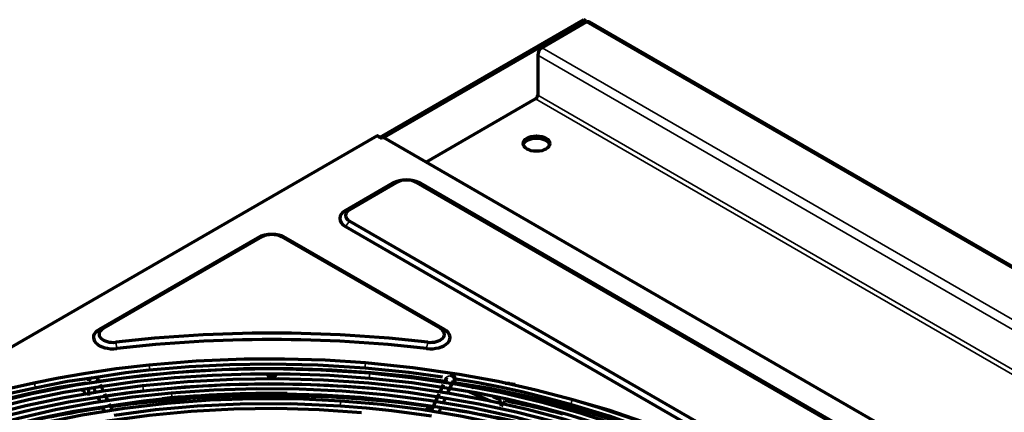
# Model space of a CAD drawing. Units: inches. Extents: x 0 to 8119, y 0 to 5791.
# Drawn here: x 3920 to 4178, y 2667 to 2770 of the extents above; entities that cross this region are included whole.
import ezdxf

# ---------------------------------------------------------------- set-up
doc = ezdxf.new("R2010")
doc.units = ezdxf.units.IN
doc.header["$MEASUREMENT"] = 0
doc.layers.add('1', color=7, linetype='Continuous', true_color=0xffffff)

msp = doc.modelspace()

# ---------------------------------------------------------------- linework, layer by layer
at = {"layer": '1', "color": 3, "linetype": 'Continuous', "lineweight": 70}
for p, q in [((4067.72, 2770.26), (4014.26, 2739.39)), ((4068.29, 2769.93), (4067.72, 2770.26)), ((4068.29, 2769.93), (4015.29, 2739.33)), ((4068.39, 2769.59), (4056.83, 2762.91)), ((4068.29, 2769.52), (4068.29, 2769.93)), ((4875.93, 2303.89), (4069.19, 2769.66)), ((4055.7, 2760.95), (4055.7, 2750.45)), ((4055.13, 2749.47), (4026.44, 2732.9)), ((4013.56, 2739.8), (3873.78, 2659.1)), ((4013.91, 2739.6), (4013.56, 2739.8)), ((4014.12, 2739.55), (4013.77, 2739.76)), ((4013.91, 2739.6), (4014.79, 2739.09)), ((4015.25, 2739.35), (4014.79, 2739.09)), ((4282.54, 2585.04), (4015.25, 2739.35)), ((4017.62, 2727.37), (4005.25, 2720.23)), ((4006.31, 2720.43), (4018.68, 2727.58)), ((4023.85, 2727.58), (4260.73, 2590.81)), ((4261.79, 2590.61), (4024.91, 2727.37)), ((4005.25, 2716.02), (4120.66, 2649.39)), ((4243.19, 2580.69), (4006.31, 2717.45)), ((3983.33, 2713.29), (3941.67, 2689.23)), ((4030.15, 2689.23), (3988.49, 2713.29)), ((3982.27, 2713.08), (3940.61, 2689.03)), ((4031.21, 2689.03), (3989.55, 2713.08)), ((3940.59, 2675.27), (3940.07, 2676.39)), ((3941.74, 2672.8), (3940.9, 2674.59)), ((4030.92, 2674.59), (4029.99, 2672.59)), ((4031.75, 2676.39), (4031.13, 2675.05)), ((4032.02, 2672.23), (4033.57, 2675.55)), ((4034.05, 2674.63), (4034.05, 2675.58)), ((4037.23, 2674.48), (4038.84, 2673.76)), ((4048.26, 2674.86), (4047.16, 2674.82)), ((4048.26, 2674.86), (4049.69, 2674.67)), ((3936.47, 2673.05), (3936.98, 2671.97)), ((3937.77, 2673.55), (3937.77, 2671.7)), ((3939.09, 2673.75), (3939.7, 2672.44)), ((3942.93, 2670.22), (3942.06, 2672.09)), ((4029.78, 2672.14), (4027.63, 2667.5)), ((4037.67, 2672.74), (4043.39, 2670.17)), ((3940.25, 2671.24), (3940.87, 2669.91)), ((3944.08, 2667.75), (3943.24, 2669.55)), ((4030.87, 2669.74), (4031.47, 2671.02)), ((4044.04, 2671.43), (4045.75, 2670.66)), ((4046.24, 2668.89), (4045.75, 2670.66)), ((4046.24, 2668.89), (4047.08, 2670.3)), ((3941.41, 2668.74), (3942.03, 2667.41)), ((4027.77, 2668.76), (4026.03, 2667.75)), ((4029.68, 2667.18), (4030.32, 2668.56)), ((4063.22, 2668.05), (4063.73, 2668.72))]:
    msp.add_line(p, q, dxfattribs=at)
at = {"layer": '1', "color": 3, "linetype": 'Continuous', "lineweight": 35}
for p, q in [((4875.13, 2303.81), (4068.39, 2769.59)), ((4056.83, 2762.91), (4863.57, 2297.14)), ((4861.66, 2295.63), (4055.7, 2760.95)), ((4851.42, 2289.73), (4055.13, 2749.47)), ((4055.7, 2750.45), (4852.56, 2290.38)), ((4017.62, 2727.37), (4018.68, 2727.58)), ((4023.85, 2727.58), (4024.91, 2727.37)), ((4005.25, 2720.23), (4006.31, 2720.43)), ((4005.25, 2716.02), (4006.31, 2717.45)), ((3983.33, 2713.29), (3982.27, 2713.08)), ((3989.55, 2713.08), (3988.49, 2713.29)), ((3941.67, 2689.23), (3940.61, 2689.03)), ((4031.21, 2689.03), (4030.15, 2689.23)), ((3944.97, 2685.68), (3945.27, 2684.01)), ((4026.55, 2684.01), (4026.85, 2685.68)), ((3953.64, 2679.66), (3953.64, 2679.66)), ((4010.54, 2680.24), (4010.54, 2680.24)), ((4011.66, 2677.51), (4011.66, 2677.51)), ((3923.44, 2674.97), (3923.44, 2674.97)), ((3936.47, 2673.05), (3936.47, 2673.05)), ((3951.99, 2674.2), (3951.99, 2674.2)), ((3959.51, 2672.33), (3959.51, 2672.33)), ((4064.94, 2670.56), (4064.94, 2670.56))]:
    msp.add_line(p, q, dxfattribs=at)
at = {"layer": '1', "color": 3, "linetype": 'Continuous', "lineweight": 70}
for points in [[(3953.64, 2679.66), (3945.05, 2678.65), (3936.55, 2677.4), (3929.95, 2676.26), (3923.44, 2674.97)], [(4010.54, 2680.24), (3999.94, 2680.92), (3989.29, 2681.24), (3978.62, 2681.2), (3966.09, 2680.68), (3953.64, 2679.66)], [(3953.77, 2678.41), (3964.27, 2679.31), (3974.86, 2679.85), (3985.48, 2680.02), (3997.99, 2679.76), (4010.44, 2678.99)], [(4064.94, 2670.56), (4055.23, 2673.11), (4045.28, 2675.33), (4035.11, 2677.21), (4022.92, 2678.97), (4010.54, 2680.24)], [(4011.66, 2677.51), (3998.76, 2678.36), (3985.78, 2678.67), (3972.79, 2678.42), (3959.88, 2677.62), (3947.1, 2676.27), (3934.52, 2674.38), (3922.92, 2672.12), (3911.61, 2669.39), (3900.65, 2666.22), (3890.11, 2662.62), (3880.02, 2658.6)], [(3939.76, 2675.38), (3952.5, 2677.06), (3965.42, 2678.18), (3978.45, 2678.75), (3991.52, 2678.79), (4001.77, 2678.44), (4011.97, 2677.77), (4022.09, 2676.75), (4032.06, 2675.36)], [(3939.82, 2676.53), (3947.58, 2677.71), (3953.77, 2678.41)], [(3940.9, 2674.03), (3950.57, 2675.44), (3960.4, 2676.42), (3970.33, 2677.05), (3980.29, 2677.38), (3990.75, 2677.37), (4001.18, 2677), (4011.55, 2676.27)], [(4010.44, 2678.99), (4021.84, 2677.83), (4030.67, 2676.55)], [(4124.54, 2639.17), (4117.71, 2643.96), (4110.39, 2648.5), (4102.61, 2652.77), (4094.39, 2656.76), (4085.77, 2660.45), (4076.78, 2663.84), (4067.45, 2666.9), (4056.83, 2669.87), (4045.9, 2672.44), (4034.69, 2674.57), (4023.26, 2676.26), (4011.66, 2677.51)], [(4034.05, 2675.58), (4034, 2676.15), (4033.82, 2676.68), (4033.36, 2677.11), (4032.7, 2677.21)], [(3859.25, 2649.52), (3866.76, 2653.44), (3874.64, 2657.12), (3882.87, 2660.54), (3891.41, 2663.7), (3900.24, 2666.58), (3907.37, 2668.63), (3914.65, 2670.5), (3922.05, 2672.22), (3929.57, 2673.78), (3937.23, 2675.03)], [(3923.44, 2674.97), (3915.27, 2673.13), (3907.26, 2671.07), (3901.09, 2669.29), (3895.05, 2667.39)], [(3923.69, 2673.75), (3932.33, 2675.42), (3939.26, 2676.45)], [(3937.83, 2676.24), (3937.78, 2675.88), (3937.77, 2675.58)], [(3938.24, 2675.57), (3938.24, 2675.57), (3938.24, 2675.57), (3938.24, 2675.57), (3938.24, 2675.57), (3938.24, 2675.57), (3938.25, 2675.55)], [(3939.26, 2676.45), (3939.82, 2676.53)], [(3940.07, 2676.39), (3940.03, 2676.49), (3939.99, 2676.57)], [(4081.47, 2659.02), (4072.3, 2662.36), (4062.78, 2665.37), (4052.95, 2668.02), (4042.85, 2670.31), (4032.52, 2672.22), (4022.01, 2673.76), (4011.34, 2674.91), (3999.5, 2675.72), (3987.58, 2676.06), (3975.65, 2675.91), (3963.77, 2675.29), (3951.99, 2674.2)], [(3952.13, 2672.96), (3963.02, 2673.98), (3974.01, 2674.61), (3985.04, 2674.82), (3996.07, 2674.61), (4004.7, 2674.16), (4013.31, 2673.49), (4021.83, 2672.56), (4030.19, 2671.24)], [(4011.55, 2676.27), (4022.67, 2675.07), (4031.27, 2673.76)], [(4033.57, 2675.55), (4033.58, 2675.57), (4033.58, 2675.57), (4033.58, 2675.57), (4033.58, 2675.57)], [(4033.79, 2675.08), (4043.13, 2673.6), (4052.24, 2671.68), (4061.17, 2669.5), (4069.91, 2667.08), (4078.4, 2664.39), (4086.49, 2661.49), (4094.29, 2658.36), (4101.85, 2655.01), (4109.06, 2651.44)], [(4034.19, 2676.06), (4040.06, 2675.13), (4045.82, 2673.99), (4051.49, 2672.71), (4058.09, 2671.1), (4064.6, 2669.35)], [(3959.51, 2672.33), (3949.25, 2671.22), (3939.12, 2669.74), (3929.17, 2667.9), (3919.43, 2665.7), (3909.95, 2663.17), (3900.77, 2660.29), (3891.91, 2657.09), (3884.1, 2653.88), (3876.62, 2650.41), (3869.5, 2646.71), (3862.75, 2642.78), (3856.4, 2638.62), (3850.48, 2634.27)], [(3951.99, 2674.2), (3941.62, 2672.82), (3931.4, 2671.08), (3921.39, 2668.98), (3911.63, 2666.52), (3902.15, 2663.72), (3892.98, 2660.59), (3884.66, 2657.34), (3876.68, 2653.81), (3869.07, 2650.02), (3861.85, 2645.98), (3855.05, 2641.71)], [(3880.51, 2657.45), (3888.22, 2660.57), (3896.21, 2663.45), (3904.47, 2666.08), (3912.95, 2668.44), (3922.05, 2670.66), (3931.37, 2672.55), (3940.9, 2674.03)], [(3895.44, 2666.2), (3903.12, 2668.59), (3910.99, 2670.77), (3917.29, 2672.33), (3923.69, 2673.75)], [(3933.38, 2674.32), (3933.47, 2674.2), (3933.56, 2674.12)], [(3936, 2673.14), (3936.33, 2673.08), (3936.49, 2673.01)], [(3942.08, 2671.54), (3947.67, 2672.43), (3952.13, 2672.96)], [(4080.97, 2656.06), (4070.96, 2659.8), (4060.51, 2663.11), (4049.68, 2665.99), (4038.52, 2668.42), (4027.09, 2670.38), (4015.45, 2671.87), (4004.34, 2672.83), (3993.13, 2673.36), (3981.89, 2673.45), (3970.67, 2673.1), (3959.51, 2672.33)], [(3959.63, 2671.08), (3972.68, 2671.95), (3985.81, 2672.22), (3998.94, 2671.89), (4009.2, 2671.22), (4019.35, 2670.16), (4029.36, 2668.69)], [(4031.27, 2673.76), (4039.57, 2672.46), (4047.68, 2670.79), (4055.63, 2668.88), (4063.42, 2666.78), (4071.03, 2664.46), (4078.43, 2661.92), (4085.18, 2659.33), (4091.73, 2656.57), (4098.09, 2653.66), (4104.2, 2650.58), (4109.87, 2647.24)], [(3865, 2646.23), (3872.25, 2650.25), (3879.97, 2653.96), (3888.09, 2657.38), (3896.54, 2660.53), (3905.28, 2663.39), (3914.15, 2665.9), (3923.25, 2668.13), (3932.56, 2670.02), (3942.08, 2671.54)], [(4004, 2670.24), (3992.59, 2670.78), (3981.14, 2670.84), (3969.71, 2670.45), (3958.36, 2669.59), (3947.14, 2668.28), (3936.11, 2666.51), (3925.93, 2664.43), (3916, 2661.98), (3906.38, 2659.14), (3897.11, 2655.95), (3888.22, 2652.41)], [(3943.28, 2669.01), (3952.37, 2670.34), (3959.63, 2671.08)], [(3944.54, 2666.53), (3955.4, 2668.04), (3966.45, 2669.01), (3977.6, 2669.52), (3990.78, 2669.57), (4003.91, 2669)], [(4109.09, 2637.8), (4102.54, 2641.99), (4095.57, 2645.94), (4088.2, 2649.64), (4080.47, 2653.07), (4072.39, 2656.24), (4064, 2659.11), (4055.32, 2661.69), (4045.49, 2664.18), (4035.4, 2666.29), (4025.09, 2668), (4014.61, 2669.32), (4004, 2670.24)], [(4030.19, 2671.24), (4040.25, 2669.55), (4050.07, 2667.44), (4059.64, 2664.96), (4066.96, 2662.79), (4074.09, 2660.42), (4081.02, 2657.85)], [(4064.6, 2669.35), (4074.42, 2666.34), (4083.91, 2662.98), (4092.99, 2659.28), (4098.17, 2656.95), (4103.25, 2654.56), (4108.17, 2652.05), (4112.77, 2649.35)], [(4113.3, 2650.34), (4107.37, 2653.78), (4101.09, 2656.99), (4094.5, 2660.01), (4087.68, 2662.85), (4080.32, 2665.63), (4072.74, 2668.2), (4064.94, 2670.56)], [(4083.21, 2664.83), (4074.33, 2667.82), (4065.18, 2670.51)], [(3868.15, 2644.49), (3875.29, 2648.35), (3882.82, 2651.94), (3890.71, 2655.28), (3898.94, 2658.34), (3907.45, 2661.12), (3916.08, 2663.55), (3924.93, 2665.73), (3933.99, 2667.59), (3943.28, 2669.01)], [(4009.47, 2667.19), (3998.34, 2667.96), (3987.14, 2668.27), (3975.94, 2668.12), (3964.78, 2667.51), (3953.72, 2666.45), (3942.82, 2664.94), (3932.13, 2662.99), (3922.56, 2660.83), (3913.25, 2658.31), (3904.25, 2655.44), (3895.58, 2652.25), (3887.29, 2648.73), (3879.42, 2644.92)], [(4003.91, 2669), (4010.67, 2668.46), (4017.38, 2667.76), (4027.81, 2666.32)], [(4029.36, 2668.69), (4037.02, 2667.49), (4044.5, 2665.93), (4051.84, 2664.16), (4059.04, 2662.23), (4066.41, 2660), (4073.57, 2657.55), (4080.5, 2654.9)]]:
    msp.add_lwpolyline(points, dxfattribs=at)
for centre, major_axis, ratio, start_param, end_param in [((4068.39, 2768.28), (-0.8, -1.39), 0.57735, 3.141593, 3.926991), ((4056.83, 2761.6), (-0.8, -1.39), 0.57735, 3.926991, 5.497787), ((4055.13, 2750.12), (0.4, 0.693), 0.57735, 3.926991, 5.497787), ((4013.27, 2738.89), (0.5, 0.866), 0.57735, 6.283184, 6.646028), ((4013.62, 2738.69), (0.5, 0.866), 0.57735, 5.922492, 6.646028), ((4055.38, 2737.12), (-3.5, 0), 0.57735, 3.303974, 6.120804), ((4021.26, 2725.27), (-5.15, 0), 0.57735, 3.926991, 5.497787), ((4021.26, 2726.09), (3.65, 0), 0.57735, 0.785398, 2.356194), ((4008.89, 2718.13), (-5.15, 0), 0.57735, 5.497787, 7.068583), ((4008.89, 2718.94), (3.65, 0), 0.57735, 2.356194, 3.926991), ((3985.91, 2710.98), (-5.15, 0), 0.57735, 3.926991, 5.497787), ((3985.91, 2711.8), (-3.65, 0), 0.57735, 3.926991, 5.497787), ((3944.25, 2686.93), (-5.15, 0), 0.57735, 5.497787, 8.053694), ((3944.25, 2687.74), (-3.65, 0), 0.57735, 5.497787, 8.053694), ((3985.91, 2568.91), (206.35, 0), 0.57735, 1.371084, 1.770509), ((4027.57, 2686.93), (-5.15, 0), 0.57735, 1.371084, 3.926991), ((4027.57, 2687.74), (-3.65, 0), 0.57735, 1.371084, 3.926991), ((3985.91, 2568.09), (204.85, 0), 0.57735, 1.371084, 1.770509), ((3985.91, 2677.07), (1.05, 0), 0.57735, 3.141593, 6.283185), ((3985.91, 2676.66), (1.05, 0), 0.57735, 0.785398, 2.798177), ((3985.91, 2676.66), (1.05, 0), 0.57735, 0.343415, 0.785398), ((3938.36, 2674.5), (0.824, -0.567), 0.758809, 3.141636, 3.58735), ((3985.91, 2572.18), (-177.5, 0), 0.57735, 4.534496, 4.960477), ((4033.05, 2675.58), (-1, 0), 0.57735, 2.879793, 3.141625), ((3985.91, 2567.69), (-180, 0), 0.57735, 4.477653, 4.949481), ((3952.06, 2673.58), (-0.071, 0.621), 0.157766, 0.000264, 0.944705), ((3985.91, 2569.73), (177.5, 0), 0.57735, 1.547823, 1.733276), ((3959.57, 2671.7), (-0.056, 0.623), 0.125214, 0.000302, 0.948081), ((3985.91, 2568.09), (187.29, 0), 0.57735, 1.150812, 1.238078), ((3985.91, 2567.69), (-180, 0), 0.57735, 4.96136, 5.111568), ((3985.91, 2567.69), (-180, 0), 0.57735, 4.347179, 4.463516)]:
    msp.add_ellipse(centre, major_axis=major_axis, ratio=ratio, start_param=start_param, end_param=end_param, dxfattribs=at)
msp.add_ellipse((4055.38, 2737.77), major_axis=(3.5, 0), ratio=0.57735, dxfattribs=at)
at = {"layer": '1', "color": 3, "linetype": 'Continuous', "lineweight": 35}
for centre, major_axis, ratio, start_param, end_param in [((3953.7, 2679.03), (-0.064, 0.622), 0.143252, 3.157504, 6.283185), ((4010.49, 2679.62), (0.051, 0.623), 0.114665, 0, 3.125352), ((4011.61, 2676.89), (0.055, 0.623), 0.122681, 0, 3.12506), ((3923.56, 2674.36), (-0.128, 0.612), 0.278601, 3.151629, 6.283185), ((3939.16, 2675.97), (0.907, 0.421), 0.788675, 1.724537, 3.141649), ((3939.16, 2675.97), (0.907, 0.421), 0.788675, 6.283179, 6.998741), ((4032.66, 2675.97), (0.907, -0.421), 0.788675, 2.00725, 3.141686), ((4032.66, 2675.97), (0.907, -0.421), 0.788675, 6.283158, 8.125386), ((4033.05, 2675.58), (-1, 0), 0.57735, 1.850922, 2.879793), ((3937.38, 2673.48), (-0.907, -0.421), 0.788675, 5.932306, 6.283185), ((3952.06, 2673.58), (-0.071, 0.621), 0.157766, 3.157859, 6.283185), ((3959.57, 2671.7), (-0.056, 0.623), 0.125214, 3.156621, 6.283185), ((4003.96, 2669.62), (0.042, 0.624), 0.094381, 0, 3.124511), ((4003.96, 2669.62), (0.042, 0.624), 0.094381, 5.332658, 6.283185), ((4064.77, 2669.95), (0.171, 0.601), 0.360435, 0, 3.124965)]:
    msp.add_ellipse(centre, major_axis=major_axis, ratio=ratio, start_param=start_param, end_param=end_param, dxfattribs=at)

doc.saveas('drawing.dxf')
